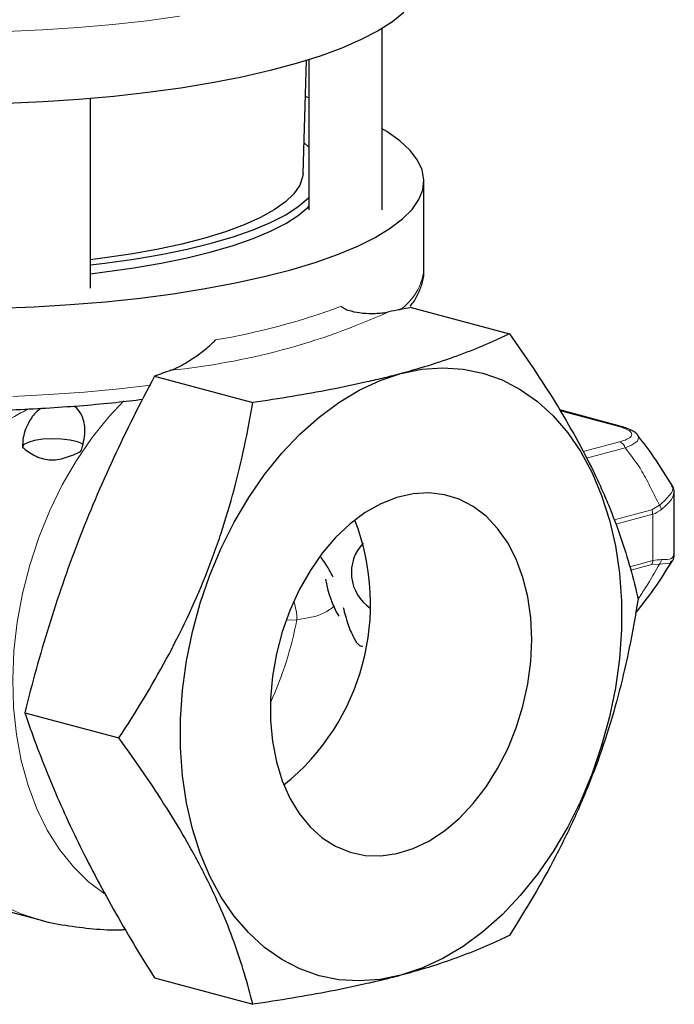
# Model space of a CAD drawing. Units: inches. Extents: x 0.5 to 30.5, y 0.5 to 21.
# Drawn here: x 22.9 to 25.1, y 11.1 to 14.4 of the extents above; entities that cross this region are included whole.
import ezdxf

# ---------------------------------------------------------------- set-up
doc = ezdxf.new("R2010")
doc.units = ezdxf.units.IN
doc.header["$MEASUREMENT"] = 0

msp = doc.modelspace()

# ---------------------------------------------------------------- linework, layer by layer
at = {"color": 7, "linetype": 'Continuous', "lineweight": 30}
for p, q in [((24.1165, 13.7652), (24.1165, 14.3823)), ((23.8466, 13.89), (23.8579, 14.2729)), ((23.8665, 14.2756), (23.8665, 13.7652)), ((23.1223, 13.4988), (23.1223, 14.1434)), ((23.8665, 14.1462), (23.8543, 14.15)), ((24.2584, 13.5614), (24.2584, 13.8627)), ((24.2146, 13.4326), (24.5492, 13.343)), ((23.3405, 13.1984), (23.6751, 13.1088)), ((24.9301, 13.0277), (24.7207, 13.0838)), ((25.1107, 12.5935), (25.1107, 12.8018)), ((22.8986, 12.0538), (23.2198, 11.9677)), ((21.7457, 11.6716), (22.9389, 11.3519)), ((23.3405, 11.1511), (23.6751, 11.0615))]:
    msp.add_line(p, q, dxfattribs=at)
at = {"color": 8, "linetype": 'Continuous', "lineweight": 0}
for p, q in [((24.9221, 13.0277), (24.7223, 13.0812)), ((24.8006, 12.9421), (24.9246, 12.9754)), ((24.9438, 12.955), (24.8119, 12.9197)), ((24.9061, 12.7101), (25.0346, 12.7446)), ((25.0346, 12.7446), (25.0606, 12.7594)), ((25.0375, 12.7292), (24.9115, 12.6954)), ((25.0375, 12.5714), (25.0375, 12.7292)), ((24.9594, 12.5505), (25.0375, 12.5714)), ((25.0346, 12.5575), (24.9631, 12.5384)), ((25.0606, 12.5594), (25.0346, 12.5575)), ((23.8257, 12.3701), (23.7917, 12.3683))]:
    msp.add_line(p, q, dxfattribs=at)
at = {"color": 8, "linetype": 'Continuous', "lineweight": 0, "flags": 128}
for points in [[(23.4257, 14.4238), (23.3146, 14.4084), (23.1993, 14.3955), (23.0807, 14.3849), (22.9593, 14.3769), (22.836, 14.3714), (22.7115, 14.3685), (22.5865, 14.3682), (22.4618, 14.3704), (22.3381, 14.3753), (22.2162, 14.3827), (22.0968, 14.3926), (21.9807, 14.405), (21.8684, 14.4197)], [(22.8582, 13.1302), (22.9814, 13.1361), (23.1025, 13.1445), (23.2208, 13.1555), (23.3277, 13.1678)], [(23.169, 11.4388), (23.1165, 11.4785), (23.0644, 11.5292), (23.0173, 11.5879), (22.9757, 11.6541), (22.9398, 11.7271), (22.9101, 11.8062), (22.8869, 11.8906), (22.8703, 11.9794), (22.8606, 12.0719), (22.8579, 12.167), (22.8621, 12.264), (22.8732, 12.3617), (22.8912, 12.4593), (22.9158, 12.5558), (22.9468, 12.6503), (22.9839, 12.7418), (23.0268, 12.8294), (23.0749, 12.9124), (23.1279, 12.9898), (23.1853, 13.0609), (23.2361, 13.115)], [(24.9858, 12.9966), (24.9905, 12.9924), (24.9856, 12.9779), (24.9655, 12.9642), (24.9438, 12.955), (24.9438, 12.955), (24.9438, 12.955)], [(22.9389, 11.3519), (22.8832, 11.3702), (22.8179, 11.4011), (22.7563, 11.441), (22.6987, 11.4895), (22.6458, 11.5464), (22.598, 11.611), (22.5557, 11.6829), (22.5193, 11.7613), (22.4891, 11.8457), (22.4653, 11.9352), (22.4482, 12.0291), (22.4379, 12.1265), (22.4345, 12.2267), (22.4381, 12.3287), (22.4485, 12.4317), (22.4658, 12.5348), (22.4897, 12.637), (22.5201, 12.7375), (22.5567, 12.8354)], [(25.1005, 12.5704), (25.0958, 12.5628), (25.0606, 12.5594), (25.0606, 12.5594), (25.0606, 12.5594)]]:
    msp.add_lwpolyline(points, dxfattribs=at)
at = {"color": 7, "linetype": 'Continuous', "lineweight": 30, "flags": 128}
for points in [[(24.1904, 14.4368), (24.1508, 14.4049), (24.1022, 14.3738), (24.0447, 14.3439), (23.9787, 14.3152), (23.9046, 14.288), (23.8229, 14.2625), (23.7341, 14.2386), (23.6386, 14.2168), (23.537, 14.1969), (23.4301, 14.1792), (23.3183, 14.1638), (23.2024, 14.1508), (23.0831, 14.1402), (22.9611, 14.1321), (22.8371, 14.1266)], [(22.8064, 13.4298), (22.9311, 13.4347), (23.054, 13.4422), (23.1744, 13.4522), (23.2915, 13.4646), (23.4046, 13.4795), (23.5132, 13.4967), (23.6164, 13.516), (23.7137, 13.5375), (23.8045, 13.5609), (23.8883, 13.5861), (23.9645, 13.613), (24.0328, 13.6414), (24.0926, 13.6711), (24.1436, 13.702), (24.1855, 13.7338), (24.2182, 13.7664), (24.2412, 13.7996), (24.2547, 13.8332), (24.2583, 13.8669), (24.2522, 13.9006), (24.2364, 13.9341), (24.2109, 13.9672), (24.1759, 13.9996), (24.1317, 14.0312), (24.1165, 14.0406)], [(23.8665, 13.9778), (23.8635, 13.9809), (23.8497, 13.9937)], [(23.8466, 13.89), (23.8453, 13.8772), (23.8353, 13.8483), (23.8158, 13.8198), (23.7869, 13.7918), (23.7488, 13.7647), (23.7018, 13.7385), (23.6463, 13.7136), (23.5827, 13.6902), (23.5116, 13.6683), (23.4335, 13.6482), (23.349, 13.6301), (23.2588, 13.614), (23.1636, 13.6002), (23.1223, 13.5951)], [(23.1223, 13.5775), (23.1716, 13.5833), (23.2702, 13.5971), (23.3639, 13.6131), (23.452, 13.6312), (23.5339, 13.6513), (23.609, 13.6732), (23.6766, 13.6969), (23.7363, 13.722), (23.7876, 13.7484), (23.8301, 13.7759), (23.8635, 13.8043), (23.8665, 13.8073)], [(23.1223, 13.5476), (23.1716, 13.5535), (23.2702, 13.5672), (23.3639, 13.5832), (23.452, 13.6013), (23.5339, 13.6214), (23.609, 13.6434), (23.6766, 13.667), (23.7363, 13.6921), (23.7876, 13.7185), (23.8301, 13.746), (23.8635, 13.7744), (23.8665, 13.7774)], [(24.1802, 11.1603), (24.1088, 11.1458), (24.038, 11.1408), (23.9685, 11.1451), (23.901, 11.1589), (23.8359, 11.1819), (23.774, 11.214), (23.7158, 11.2549), (23.6617, 11.3042), (23.6124, 11.3615), (23.5682, 11.4263), (23.5296, 11.4979), (23.4968, 11.5757), (23.4702, 11.659), (23.4501, 11.7471), (23.4365, 11.8391), (23.4298, 11.9342), (23.4298, 12.0317), (23.4365, 12.1305), (23.4501, 12.2297), (23.4702, 12.3286), (23.4968, 12.4262), (23.5296, 12.5215), (23.5682, 12.6138), (23.6124, 12.7022), (23.6617, 12.786), (23.7158, 12.8642), (23.774, 12.9363), (23.8359, 13.0016), (23.901, 13.0595), (23.9685, 13.1095), (24.038, 13.1511), (24.1088, 13.1839), (24.1802, 13.2077)], [(24.1802, 13.2077), (24.2516, 13.2222), (24.3224, 13.2273), (24.3919, 13.2229), (24.4594, 13.2091), (24.5245, 13.1861), (24.5864, 13.154), (24.6446, 13.1131), (24.6987, 13.0638), (24.748, 13.0065), (24.7922, 12.9417), (24.8308, 12.8702), (24.8636, 12.7923), (24.8902, 12.709), (24.9103, 12.621), (24.9239, 12.5289), (24.9307, 12.4338), (24.9307, 12.3364), (24.9239, 12.2376), (24.9103, 12.1383), (24.8902, 12.0394), (24.8636, 11.9419), (24.8308, 11.8465), (24.7922, 11.7542), (24.748, 11.6658), (24.6987, 11.582), (24.6446, 11.5038), (24.5864, 11.4317), (24.5245, 11.3664), (24.4594, 11.3085), (24.3919, 11.2585), (24.3224, 11.2169), (24.2516, 11.1841), (24.1802, 11.1603)], [(23.0965, 12.9678), (23.0952, 12.9686), (23.0782, 12.9759), (23.0538, 12.9816), (23.0242, 12.985), (22.9921, 12.9859), (22.9605, 12.9842), (22.9323, 12.98), (22.91, 12.9737), (22.8958, 12.966), (22.8908, 12.9575)], [(24.6253, 12.3033), (24.6219, 12.3769), (24.6119, 12.4476), (24.5952, 12.5143), (24.5723, 12.576), (24.5435, 12.6317), (24.5091, 12.6807), (24.4698, 12.7221), (24.4261, 12.7554), (24.3786, 12.78), (24.3281, 12.7956), (24.2754, 12.8019), (24.2213, 12.7989), (24.1665, 12.7865), (24.1119, 12.765), (24.0584, 12.7347), (24.0067, 12.696), (23.9577, 12.6496), (23.912, 12.5961), (23.8704, 12.5364), (23.8334, 12.4713), (23.8018, 12.4019), (23.7758, 12.3291), (23.756, 12.2542), (23.7427, 12.1782), (23.7359, 12.1023), (23.7359, 12.0277), (23.7427, 11.9554), (23.756, 11.8865), (23.7758, 11.8222), (23.8018, 11.7634), (23.8334, 11.7109), (23.8704, 11.6656), (23.912, 11.6282), (23.9577, 11.5992), (24.0067, 11.579), (24.0584, 11.5681), (24.1119, 11.5664), (24.1665, 11.5742), (24.2213, 11.5911), (24.2754, 11.6171), (24.3281, 11.6517), (24.3786, 11.6943), (24.4261, 11.7443), (24.4698, 11.801), (24.5091, 11.8636), (24.5435, 11.9309), (24.5723, 12.0022), (24.5952, 12.0761), (24.6119, 12.1517), (24.6219, 12.2278), (24.6253, 12.3033)]]:
    msp.add_lwpolyline(points, dxfattribs=at)
at = {"color": 8, "linetype": 'Continuous', "lineweight": 0}
for centre, radius, start, end in [((24.0705, 13.5811), 0.1889, 303.6507, 353.9976), ((23.1573, 15.6375), 2.3482, 279.5801, 290.4159), ((23.1596, 15.5861), 2.3789, 275.7064, 294.2895), ((24.9263, 13.0129), 0.0153, 75.3738, 105.7036), ((24.9137, 12.9459), 0.0314, 16.798, 69.5821), ((24.9929, 12.729), 0.0445, 0.2408, 20.4608), ((25.03, 12.7369), 0.038, 12.7116, 36.398), ((25.0043, 12.5709), 0.0332, 336.2306, 0.8785), ((25.0322, 12.5806), 0.0355, 323.3422, 350.0728), ((23.646, 12.3709), 0.1796, 359.7592, 20.0367), ((22.5785, 12.613), 1.2706, 335.5769, 348.9794)]:
    msp.add_arc(centre, radius, start, end, dxfattribs=at)
at = {"color": 7, "linetype": 'Continuous', "lineweight": 30}
for centre, radius, start, end in [((23.2876, 12.4232), 0.7889, 308.7525, 21.2516), ((24.1583, 12.5305), 0.147, 136.9084, 235.489), ((24.2898, 12.5688), 0.3718, 189.3617, 210.0819)]:
    msp.add_arc(centre, radius, start, end, dxfattribs=at)
for points, knots in [([(21.0093, 13.5608), (21.0094, 13.5517), (21.0096, 13.5296), (21.0198, 13.4955), (21.0378, 13.4593), (21.064, 13.4244), (21.0985, 13.3903), (21.142, 13.357), (21.1943, 13.3249), (21.2544, 13.2946), (21.3216, 13.2661), (21.3954, 13.2396), (21.4753, 13.215), (21.5611, 13.1923), (21.6522, 13.1715), (21.7484, 13.1527), (21.8491, 13.136), (21.9539, 13.1213), (22.0622, 13.1088), (22.1734, 13.0986), (22.2871, 13.0905), (22.4025, 13.0848), (22.5192, 13.0813), (22.6364, 13.0802), (22.7537, 13.0815), (22.8702, 13.085), (22.9856, 13.0909), (23.0989, 13.0991), (23.2048, 13.1088), (23.271, 13.1168), (23.3015, 13.1205)], [0, 0, 0, 0, 0.021603, 0.052207, 0.08345, 0.116461, 0.151793, 0.1891, 0.22738, 0.265704, 0.303743, 0.341483, 0.378975, 0.416274, 0.453424, 0.490462, 0.527414, 0.564301, 0.601137, 0.637935, 0.674705, 0.711454, 0.74819, 0.784917, 0.821643, 0.85837, 0.895104, 0.931851, 0.968616, 1, 1, 1, 1]), ([(24.2112, 13.4365), (24.2117, 13.4371), (24.2223, 13.4486), (24.2362, 13.4728), (24.252, 13.51), (24.259, 13.5404), (24.2578, 13.558), (24.2575, 13.5619)], [0, 0, 0, 0, 0.017282, 0.322099, 0.607848, 0.912277, 1, 1, 1, 1]), ([(23.9765, 13.4367), (23.9786, 13.4345), (23.9811, 13.4327), (23.9863, 13.4295), (23.989, 13.4281), (23.9976, 13.4243), (24.0038, 13.4223), (24.0226, 13.4173), (24.0358, 13.4151), (24.0633, 13.4125), (24.0775, 13.412), (24.1071, 13.4131), (24.1224, 13.4146), (24.1381, 13.4177)], [0, 0, 0, 0, 0.0625, 0.0625, 0.125, 0.125, 0.25, 0.25, 0.5, 0.5, 0.75, 0.75, 1, 1, 1, 1]), ([(24.5492, 13.343), (24.5366, 13.3368), (24.5237, 13.3307), (24.4972, 13.3186), (24.4836, 13.3125), (24.4418, 13.2946), (24.4127, 13.2829), (24.3212, 13.2489), (24.2542, 13.2275), (24.1802, 13.2077)], [0, 0, 0, 0, 0.125, 0.125, 0.25, 0.25, 0.5, 0.5, 1, 1, 1, 1]), ([(24.5492, 13.343), (24.6058, 13.2637), (24.659, 13.1848), (24.7553, 13.0285), (24.7985, 12.951), (24.8449, 12.8552), (24.8539, 12.8361), (24.8709, 12.7982), (24.879, 12.7794), (24.902, 12.7236), (24.9158, 12.687), (24.9529, 12.5791), (24.9721, 12.5094), (24.9875, 12.4413)], [0, 0, 0, 0, 0.25, 0.25, 0.5, 0.5, 0.5625, 0.5625, 0.625, 0.625, 0.75, 0.75, 1, 1, 1, 1]), ([(23.3961, 13.2189), (23.4078, 13.2232), (23.4199, 13.2289), (23.4446, 13.2423), (23.4572, 13.25), (23.4829, 13.2669), (23.4959, 13.2762), (23.5156, 13.2915), (23.5222, 13.2969), (23.5321, 13.3057), (23.5354, 13.3087), (23.5418, 13.315), (23.545, 13.3183), (23.5482, 13.322)], [0, 0, 0, 0, 0.25, 0.25, 0.5, 0.5, 0.75, 0.75, 0.875, 0.875, 0.9375, 0.9375, 1, 1, 1, 1]), ([(24.1802, 13.2077), (24.1617, 13.2027), (24.1427, 13.1978), (24.104, 13.1883), (24.0841, 13.1836), (24.0236, 13.17), (23.9822, 13.1613), (23.855, 13.1368), (23.7663, 13.1222), (23.6751, 13.1088)], [0, 0, 0, 0, 0.125, 0.125, 0.25, 0.25, 0.5, 0.5, 1, 1, 1, 1]), ([(23.3405, 13.1984), (23.2914, 13.1062), (23.2447, 13.0134), (23.1576, 12.8261), (23.1173, 12.7316), (23.0438, 12.5408), (23.0106, 12.4445), (22.9504, 12.2502), (22.9234, 12.1523), (22.8986, 12.0538)], [0, 0, 0, 0, 0.25, 0.25, 0.5, 0.5, 0.75, 0.75, 1, 1, 1, 1]), ([(23.2198, 11.9677), (23.2772, 12.0552), (23.3314, 12.1444), (23.4304, 12.3275), (23.4752, 12.4214), (23.5238, 12.5425), (23.5331, 12.567), (23.551, 12.6159), (23.5596, 12.6404), (23.5839, 12.714), (23.5985, 12.7632), (23.638, 12.9109), (23.6586, 13.0098), (23.6751, 13.1088)], [0, 0, 0, 0, 0.25, 0.25, 0.5, 0.5, 0.5625, 0.5625, 0.625, 0.625, 0.75, 0.75, 1, 1, 1, 1]), ([(22.9553, 13.0897), (22.9519, 13.0876), (22.9345, 13.0766), (22.9105, 13.0423), (22.8931, 12.9988), (22.8914, 12.9683), (22.8908, 12.9575)], [0, 0, 0, 0, 0.073823, 0.375785, 0.778909, 1, 1, 1, 1]), ([(23.0904, 12.9435), (23.0968, 12.9657), (23.1079, 13.0045), (23.0996, 13.0534), (23.0847, 13.0835), (23.0703, 13.0938), (23.0657, 13.097)], [0, 0, 0, 0, 0.3930347, 0.6872209, 0.9010337, 1, 1, 1, 1]), ([(24.9866, 12.9979), (24.9855, 12.9994), (24.9811, 13.0055), (24.9694, 13.0129), (24.9524, 13.0214), (24.9372, 13.0255), (24.93, 13.0275)], [0, 0, 0, 0, 0.081269, 0.337935, 0.68728, 1, 1, 1, 1]), ([(25.1058, 12.8231), (25.0851, 12.8568), (25.0484, 12.9165), (25.0056, 12.9729), (24.9869, 12.9975)], [0, 0, 0, 0, 0.5654173, 1, 1, 1, 1]), ([(22.8908, 12.9575), (22.9032, 12.947), (22.9166, 12.9372), (22.9394, 12.9254), (22.9475, 12.9219), (22.9644, 12.9167), (22.9733, 12.915), (22.9918, 12.9137), (23.0011, 12.9141), (23.0197, 12.9168), (23.0291, 12.9191), (23.0561, 12.9274), (23.0735, 12.935), (23.0904, 12.9435)], [0, 0, 0, 0, 0.25, 0.25, 0.375, 0.375, 0.5, 0.5, 0.625, 0.625, 0.75, 0.75, 1, 1, 1, 1]), ([(25.1102, 12.8015), (25.1104, 12.8025), (25.1114, 12.8092), (25.1088, 12.8195), (25.1036, 12.8254), (25.1024, 12.8268)], [0, 0, 0, 0, 0.123045, 0.795276, 1, 1, 1, 1]), ([(23.9487, 12.5148), (23.9444, 12.5235), (23.9298, 12.5528), (23.9155, 12.5722), (23.9055, 12.5858)], [0, 0, 0, 0, 0.2971356, 1, 1, 1, 1]), ([(24.9868, 12.4019), (25.0021, 12.4214), (25.045, 12.4761), (25.0812, 12.5336), (25.1044, 12.5704)], [0, 0, 0, 0, 0.3584937, 1, 1, 1, 1]), ([(25.102, 12.5675), (25.1024, 12.5679), (25.1071, 12.5722), (25.1107, 12.5826), (25.11, 12.591), (25.1098, 12.5938)], [0, 0, 0, 0, 0.057258, 0.69707, 1, 1, 1, 1]), ([(24.9875, 12.4413), (24.9722, 12.3425), (24.953, 12.244), (24.9037, 12.0476), (24.8735, 11.9498), (24.8272, 11.828), (24.8175, 11.8037), (24.7974, 11.7553), (24.787, 11.7313), (24.7546, 11.6598), (24.7317, 11.6129), (24.6592, 11.474), (24.6059, 11.384), (24.5492, 11.2957)], [0, 0, 0, 0, 0.25, 0.25, 0.5, 0.5, 0.5625, 0.5625, 0.625, 0.625, 0.75, 0.75, 1, 1, 1, 1]), ([(23.9832, 12.4118), (23.9884, 12.3924), (23.9994, 12.351), (24.0195, 12.3062), (24.0383, 12.2783), (24.0468, 12.2804), (24.0506, 12.2813)], [0, 0, 0, 0, 0.226242, 0.48419, 0.774725, 1, 1, 1, 1]), ([(24.9792, 12.3946), (24.9809, 12.3956), (24.9836, 12.3973), (24.9856, 12.4004), (24.9864, 12.4017)], [0, 0, 0, 0, 0.591919, 1, 1, 1, 1]), ([(22.8986, 12.0538), (22.9234, 11.9818), (22.9504, 11.9093), (23.0106, 11.7625), (23.0438, 11.6883), (23.1173, 11.5379), (23.1576, 11.4617), (23.2447, 11.3076), (23.2914, 11.2297), (23.3405, 11.1511)], [0, 0, 0, 0, 0.25, 0.25, 0.5, 0.5, 0.75, 0.75, 1, 1, 1, 1]), ([(23.6751, 11.0615), (23.6586, 11.1301), (23.6381, 11.2002), (23.5857, 11.3447), (23.5537, 11.4192), (23.5052, 11.5156), (23.4951, 11.535), (23.4741, 11.574), (23.4633, 11.5935), (23.4298, 11.6521), (23.4061, 11.6913), (23.3316, 11.8092), (23.2773, 11.8883), (23.2198, 11.9677)], [0, 0, 0, 0, 0.25, 0.25, 0.5, 0.5, 0.5625, 0.5625, 0.625, 0.625, 0.75, 0.75, 1, 1, 1, 1]), ([(22.9389, 11.3521), (22.9404, 11.3516), (22.9724, 11.3416), (23.037, 11.3295), (23.1315, 11.3176), (23.2003, 11.3137), (23.237, 11.3158), (23.2422, 11.3161)], [0, 0, 0, 0, 0.0149235, 0.3287192, 0.640016, 0.9489896, 1, 1, 1, 1]), ([(24.5492, 11.2957), (24.5366, 11.2895), (24.5237, 11.2834), (24.4972, 11.2713), (24.4836, 11.2652), (24.4418, 11.2473), (24.4127, 11.2356), (24.3212, 11.2015), (24.2542, 11.1802), (24.1802, 11.1603)], [0, 0, 0, 0, 0.125, 0.125, 0.25, 0.25, 0.5, 0.5, 1, 1, 1, 1]), ([(24.1802, 11.1603), (24.1617, 11.1554), (24.1427, 11.1505), (24.104, 11.141), (24.0841, 11.1363), (24.0236, 11.1226), (23.9822, 11.114), (23.855, 11.0895), (23.7663, 11.0749), (23.6751, 11.0615)], [0, 0, 0, 0, 0.125, 0.125, 0.25, 0.25, 0.5, 0.5, 1, 1, 1, 1])]:
    msp.add_open_spline(points, degree=3, knots=knots, dxfattribs=at)
for points in [[(24.2146, 13.4326), (24.189, 13.4277), (24.1635, 13.4228), (24.1381, 13.4177)], [(23.3961, 13.2189), (23.3773, 13.2122), (23.3588, 13.2053), (23.3405, 13.1984)]]:
    msp.add_open_spline(points, degree=3, dxfattribs=at)
at = {"color": 8, "linetype": 'Continuous', "lineweight": 0}
for points, knots in [([(22.9104, 13.0875), (22.8949, 13.0791), (22.8237, 13.0406), (22.6994, 12.9608), (22.6048, 12.8776), (22.5567, 12.8354)], [0, 0, 0, 0, 0.120301, 0.553266, 1, 1, 1, 1]), ([(24.9246, 12.9754), (24.9314, 12.9774), (24.9475, 12.9822), (24.9641, 12.9919), (24.9686, 13.0044), (24.9549, 13.0173), (24.933, 13.0242), (24.9221, 13.0277)], [0, 0, 0, 0, 0.138723, 0.331957, 0.538051, 0.769663, 1, 1, 1, 1]), ([(25.0606, 12.7594), (25.0509, 12.7789), (25.0315, 12.8176), (24.9968, 12.8862), (24.9638, 12.9291), (24.9438, 12.955)], [0, 0, 0, 0, 0.284781, 0.566984, 1, 1, 1, 1]), ([(25.0606, 12.7594), (25.0606, 12.7594), (25.0756, 12.7726), (25.0985, 12.7956), (25.1103, 12.8174), (25.1029, 12.8237), (25.101, 12.8254)], [0, 0, 0, 0, 0.000013, 0.438967, 0.849145, 1, 1, 1, 1]), ([(25.1097, 12.8019), (25.1084, 12.795), (25.1055, 12.7802), (25.0805, 12.7575), (25.0671, 12.7452)], [0, 0, 0, 0, 0.461516, 1, 1, 1, 1]), ([(25.0671, 12.7452), (25.0578, 12.7387), (25.0485, 12.7321), (25.0375, 12.7292), (25.0375, 12.7292)], [0, 0, 0, 0, 0.99995, 1, 1, 1, 1]), ([(25.0375, 12.5714), (25.0375, 12.5714), (25.0485, 12.5744), (25.0578, 12.5744), (25.0671, 12.5745)], [0, 0, 0, 0, 0.00005, 1, 1, 1, 1]), ([(25.0671, 12.5745), (25.0805, 12.5747), (25.1055, 12.5752), (25.1084, 12.5877), (25.1097, 12.5935)], [0, 0, 0, 0, 0.538484, 1, 1, 1, 1]), ([(24.9874, 12.4406), (24.9965, 12.454), (25.0236, 12.4937), (25.0459, 12.5332), (25.0606, 12.5594)], [0, 0, 0, 0, 0.336949, 1, 1, 1, 1]), ([(23.9538, 12.4168), (23.9426, 12.4083), (23.9083, 12.3825), (23.8589, 12.3751), (23.8257, 12.3701)], [0, 0, 0, 0, 0.326821, 1, 1, 1, 1])]:
    msp.add_open_spline(points, degree=3, knots=knots, dxfattribs=at)

doc.saveas('drawing.dxf')
